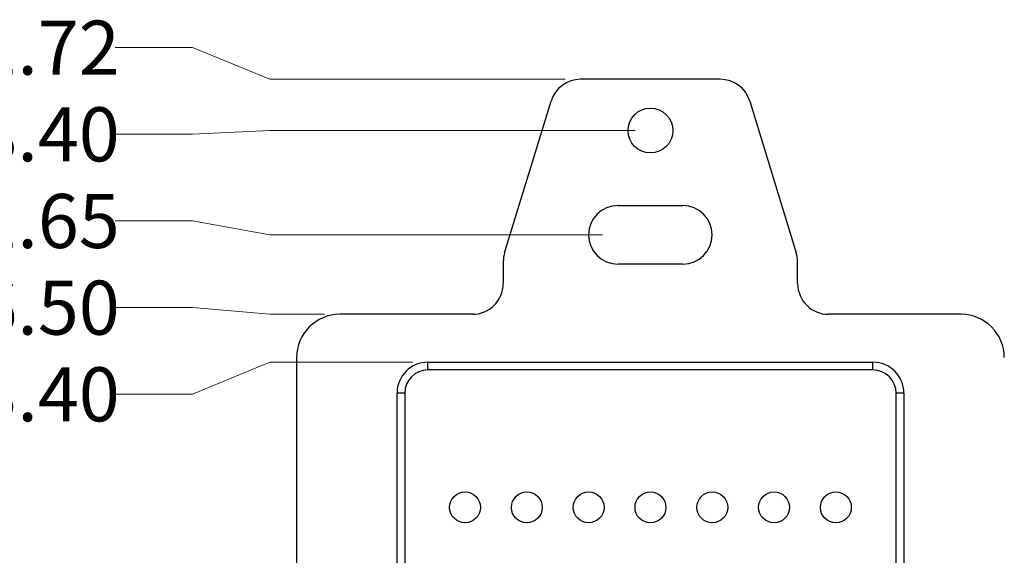
# Paper-space layout 'Sheet1' of a CAD drawing. Units: millimetres. Extents: x 3 to 429, y 3 to 276.
# Drawn here: x 41 to 105, y 121 to 156 of the extents above; entities that cross this region are included whole.
import ezdxf

# ---------------------------------------------------------------- set-up
doc = ezdxf.new("R2010")
doc.units = ezdxf.units.MM
doc.styles.add('SLDTEXTSTYLE0', font='TXT', dxfattribs={"width": 0.75})
doc.dimstyles.new('SLDDIMSTYLE1', dxfattribs={"dimtxt": 3.5, "dimasz": 3.556, "dimexe": 0, "dimexo": 0.0625, "dimgap": 0.875, "dimtad": 0, "dimtih": 1, "dimtoh": 1, "dimrnd": 1e-09, "dimzin": 4, "dimdsep": 46, "dimtxsty": 'SLDTEXTSTYLE0', "dimblk1": 'NONE', "dimblk2": 'NONE', "dimsah": 1, "dimcen": 0.09, "dimadec": 0, "dimazin": 1, "dimtfac": 1, "dimtofl": 0, "dimtmove": 0, "dimatfit": 3, "dimldrblk": 'NONE', "dimfxl": 1, "dimfrac": 2, "dimtolj": 1, "dimtzin": 12, "dimarcsym": 0})
doc.dimstyles.new('SLDDIMSTYLE2', dxfattribs={"dimtxt": 3.5, "dimasz": 3.556, "dimexe": 0, "dimexo": 0.0625, "dimgap": 0.875, "dimtad": 0, "dimtih": 1, "dimtoh": 1, "dimrnd": 1e-09, "dimzin": 12, "dimdsep": 46, "dimtxsty": 'SLDTEXTSTYLE0', "dimblk1": 'NONE', "dimblk2": 'NONE', "dimsah": 1, "dimcen": 0.09, "dimadec": 0, "dimazin": 3, "dimtfac": 1, "dimtofl": 0, "dimtmove": 0, "dimatfit": 3, "dimldrblk": 'NONE', "dimfxl": 1, "dimfrac": 2, "dimtolj": 1, "dimtzin": 12, "dimarcsym": 0})

# ---------------------------------------------------------------- blocks, each defined once
blk = doc.blocks.new('_D_20')
at = {"color": 7, "linetype": 'Continuous', "lineweight": 18}
for p, q in [((52.089, 131.356), (57.089, 133.419)), ((57.089, 133.419), (66.322, 133.419)), ((52.089, 131.356), (47.089, 131.356))]:
    blk.add_line(p, q, dxfattribs=at)
at = {"color": 7, "linetype": 'Continuous', "lineweight": 18, "insert": (35.451, 133.089), "char_height": 3.5, "attachment_point": 1, "style": 'SLDTEXTSTYLE0'}
blk.add_mtext('33.40', dxfattribs=at)
blk = doc.blocks.new('_None')
blk = doc.blocks.new('_D_21')
at = {"color": 7, "linetype": 'Continuous', "lineweight": 18}
for p, q in [((52.089, 136.967), (47.089, 136.967)), ((52.089, 136.967), (57.089, 136.519)), ((57.089, 136.519), (60.622, 136.519))]:
    blk.add_line(p, q, dxfattribs=at)
at = {"color": 7, "linetype": 'Continuous', "lineweight": 18, "insert": (35.451, 138.701), "char_height": 3.5, "attachment_point": 1, "style": 'SLDTEXTSTYLE0'}
blk.add_mtext('36.50', dxfattribs=at)
blk = doc.blocks.new('_D_22')
at = {"color": 7, "linetype": 'Continuous', "lineweight": 18}
for p, q in [((52.089, 142.579), (47.089, 142.579)), ((52.089, 142.579), (57.089, 141.669)), ((57.089, 141.669), (78.622, 141.669))]:
    blk.add_line(p, q, dxfattribs=at)
at = {"color": 7, "linetype": 'Continuous', "lineweight": 18, "insert": (35.451, 144.313), "char_height": 3.5, "attachment_point": 1, "style": 'SLDTEXTSTYLE0'}
blk.add_mtext('41.65', dxfattribs=at)
blk = doc.blocks.new('_D_23')
at = {"color": 7, "linetype": 'Continuous', "lineweight": 18}
for p, q in [((52.089, 148.191), (47.089, 148.191)), ((52.089, 148.191), (57.089, 148.419)), ((57.089, 148.419), (80.722, 148.419))]:
    blk.add_line(p, q, dxfattribs=at)
at = {"color": 7, "linetype": 'Continuous', "lineweight": 18, "insert": (35.451, 149.925), "char_height": 3.5, "attachment_point": 1, "style": 'SLDTEXTSTYLE0'}
blk.add_mtext('48.40', dxfattribs=at)
blk = doc.blocks.new('_D_24')
at = {"color": 7, "linetype": 'Continuous', "lineweight": 18}
for p, q in [((52.089, 153.803), (47.089, 153.803)), ((52.089, 153.803), (57.089, 151.739)), ((57.089, 151.739), (76.202, 151.739))]:
    blk.add_line(p, q, dxfattribs=at)
at = {"color": 7, "linetype": 'Continuous', "lineweight": 18, "insert": (35.451, 155.537), "char_height": 3.5, "attachment_point": 1, "style": 'SLDTEXTSTYLE0'}
blk.add_mtext('51.72', dxfattribs=at)

psp = doc.layouts.new('Sheet1')

# ---------------------------------------------------------------- linework, layer by layer
at = {"color": 7, "linetype": 'Continuous', "lineweight": 25}
for p, q in [((86.242, 151.739), (77.202, 151.739)), ((72.285, 140.505), (75.289, 150.324)), ((88.155, 150.324), (91.159, 140.505)), ((79.622, 143.569), (83.822, 143.569)), ((72.197, 139.92), (72.197, 138.519)), ((83.822, 139.769), (79.622, 139.769)), ((91.247, 138.519), (91.247, 139.92)), ((70.197, 136.519), (61.622, 136.519)), ((101.822, 136.519), (93.247, 136.519)), ((58.822, 133.719), (58.822, 66.319)), ((67.322, 132.919), (67.322, 133.419)), ((67.322, 133.419), (96.122, 133.419)), ((96.122, 132.919), (96.122, 133.419)), ((96.122, 132.919), (67.322, 132.919)), ((65.322, 68.619), (65.322, 131.419)), ((65.822, 131.419), (65.322, 131.419)), ((65.822, 131.419), (65.822, 68.619)), ((98.122, 131.419), (97.622, 131.419)), ((97.622, 68.619), (97.622, 131.419)), ((98.122, 131.419), (98.122, 68.619))]:
    psp.add_line(p, q, dxfattribs=at)
for centre, radius in [((81.722, 148.419), 1.45), ((69.722, 124.019), 1), ((73.722, 124.019), 1), ((77.722, 124.019), 1), ((81.722, 124.019), 1), ((85.722, 124.019), 1), ((89.722, 124.019), 1), ((93.722, 124.019), 1)]:
    psp.add_circle(centre, radius, dxfattribs=at)
for centre, radius, start, end in [((77.202, 149.739), 2, 90, 162.98644), ((86.242, 149.739), 2, 17.01356, 90), ((79.622, 141.669), 1.9, 90, 270), ((83.822, 141.669), 1.9, 270, 90), ((74.197, 139.92), 2, 162.98644, 180), ((89.247, 139.92), 2, 0, 17.01356), ((70.197, 138.519), 2, 270, 0), ((93.247, 138.519), 2, 180, 270), ((61.622, 133.719), 2.8, 90, 180), ((101.822, 133.719), 2.8, 0, 90), ((67.322, 131.419), 2, 90, 180), ((96.122, 131.419), 2, 0, 90), ((67.322, 131.419), 1.5, 90, 180), ((96.122, 131.419), 1.5, 0, 90)]:
    psp.add_arc(centre, radius, start, end, dxfattribs=at)

# ---------------------------------------------------------------- dimensions: what is measured, and where the dimension line sits
at = {"color": 7, "linetype": 'Continuous', "lineweight": 18}
for feature_location, offset, dimstyle, picture, middle in [((77.202, 151.739), (-30.113, 2.064), 'SLDDIMSTYLE2', '_D_24', (41.27, 153.803)), ((81.722, 148.419), (-34.633, -0.228), 'SLDDIMSTYLE1', '_D_23', (41.27, 148.191)), ((79.622, 141.669), (-32.533, 0.91), 'SLDDIMSTYLE2', '_D_22', (41.27, 142.579)), ((61.622, 136.519), (-14.533, 0.448), 'SLDDIMSTYLE1', '_D_21', (41.27, 136.967)), ((67.322, 133.419), (-20.233, -2.064), 'SLDDIMSTYLE1', '_D_20', (41.27, 131.356))]:
    dim = psp.add_ordinate_dim(feature_location=feature_location, offset=offset, dtype=0, origin=(58.822, 100.019), dimstyle=dimstyle, dxfattribs=at)
    dim.commit()
    dim.dimension.update_dxf_attribs({"geometry": picture, "text_midpoint": middle})

doc.saveas('drawing.dxf')
